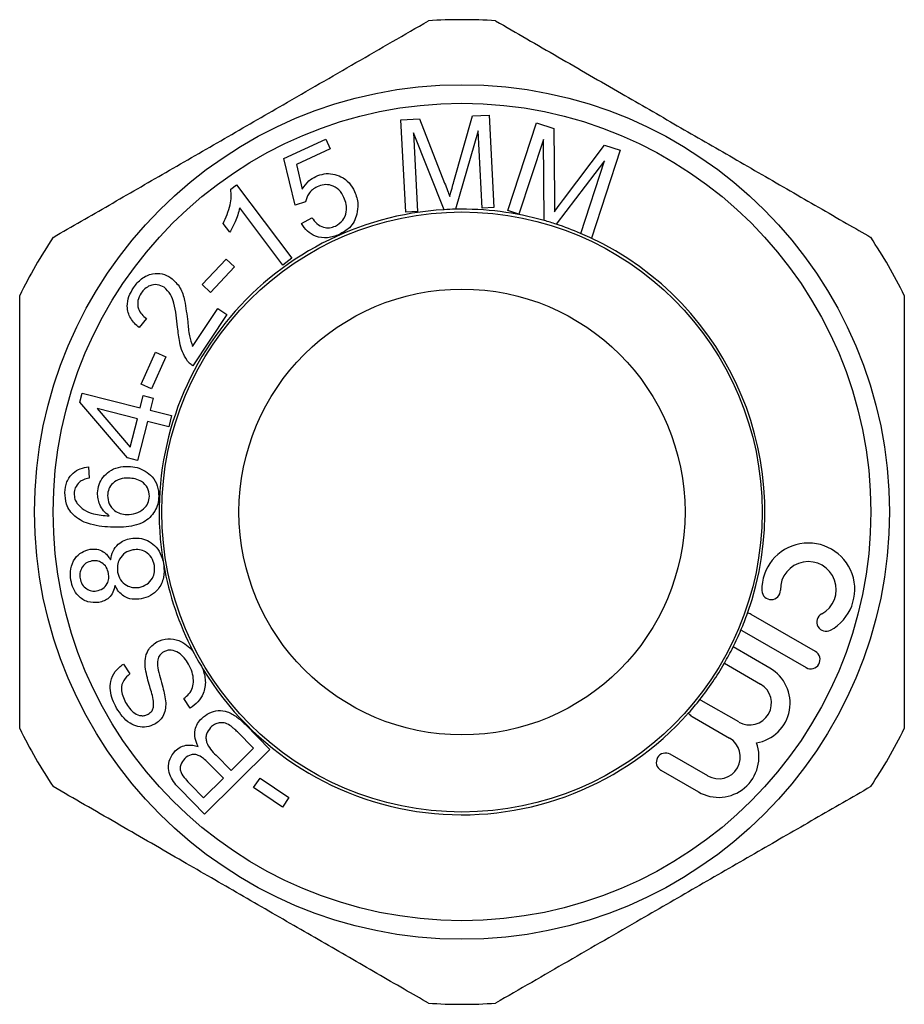
# Model space of a CAD drawing. Extents: x 44 to 330, y 109 to 238.
# Drawn here: x 44 to 67, y 211 to 238 of the extents above; entities that cross this region are included whole.
import ezdxf

# ---------------------------------------------------------------- set-up
doc = ezdxf.new("R2010")
doc.units = 0
doc.layers.get('0').update_dxf_attribs({"linetype": 'CONTINUOUS'})

msp = doc.modelspace()

# ---------------------------------------------------------------- linework, layer by layer
at = {"color": 7, "linetype": 'CONTINUOUS'}
for p, q in [((55.298, 233.336), (55.802, 235.097)), ((55.802, 235.097), (56.245, 235.121)), ((56.245, 235.121), (56.375, 232.635)), ((53.872, 234.996), (54.368, 235.022)), ((54.003, 232.51), (53.872, 234.996)), ((54.368, 235.022), (55.048, 233.293)), ((56.747, 232.549), (57.519, 234.912)), ((57.519, 234.912), (57.989, 234.758)), ((54.209, 234.643), (54.32, 232.527)), ((55.035, 232.575), (54.209, 234.643)), ((55.949, 234.698), (55.337, 232.587)), ((56.058, 232.618), (55.949, 234.698)), ((57.989, 234.758), (58.001, 232.903)), ((50.718, 233.955), (51.85, 234.474)), ((51.85, 234.474), (51.971, 234.21)), ((57.705, 234.462), (57.048, 232.451)), ((57.73, 232.282), (57.705, 234.462)), ((58.249, 232.853), (59.352, 234.312)), ((59.352, 234.312), (59.773, 234.175)), ((51.971, 234.21), (51.062, 233.794)), ((59.773, 234.175), (59.001, 231.812)), ((51.027, 232.698), (50.718, 233.955)), ((51.062, 233.794), (51.217, 233.132)), ((59.346, 233.888), (58.05, 232.185)), ((58.708, 231.937), (59.346, 233.888)), ((49.293, 233.129), (49.45, 233.247)), ((49.45, 233.247), (50.941, 231.269)), ((51.305, 232.784), (51.027, 232.698)), ((50.697, 231.085), (49.535, 232.626)), ((54.32, 232.527), (54.003, 232.51)), ((56.375, 232.635), (56.058, 232.618)), ((57.048, 232.451), (56.747, 232.549)), ((49.266, 231.966), (49.09, 232.2)), ((51.194, 232.2), (51.477, 232.36)), ((59.001, 231.812), (58.955, 231.827)), ((48.522, 230.559), (49.169, 231.245)), ((49.169, 231.245), (49.391, 231.035)), ((50.941, 231.269), (50.697, 231.085)), ((49.391, 231.035), (48.745, 230.349)), ((48.745, 230.349), (48.522, 230.559)), ((48.266, 228.89), (48.944, 229.915)), ((48.944, 229.915), (49.188, 229.753)), ((47.028, 229.646), (46.827, 229.4)), ((49.188, 229.753), (48.274, 228.372)), ((46.887, 227.881), (47.266, 228.742)), ((47.266, 228.742), (47.545, 228.619)), ((47.545, 228.619), (47.165, 227.758)), ((45.236, 227.393), (45.297, 227.637)), ((45.297, 227.637), (46.856, 227.246)), ((47.165, 227.758), (46.887, 227.881)), ((46.517, 225.893), (45.236, 227.393)), ((46.856, 227.246), (46.939, 227.574)), ((46.939, 227.574), (47.21, 227.506)), ((47.21, 227.506), (47.127, 227.178)), ((45.696, 227.22), (46.59, 226.187)), ((46.781, 226.947), (45.696, 227.22)), ((47.127, 227.178), (47.703, 227.033)), ((46.59, 226.187), (46.781, 226.947)), ((47.052, 226.879), (46.787, 225.825)), ((47.628, 226.735), (47.052, 226.879)), ((47.703, 227.033), (47.628, 226.735)), ((46.787, 225.825), (46.517, 225.893)), ((45.469, 225.655), (45.483, 225.349)), ((65.023, 220.684), (63.291, 221.684)), ((63.041, 221.251), (64.773, 220.251)), ((63.799, 220.237), (62.811, 220.807)), ((46.404, 220.346), (46.58, 220.08)), ((62.575, 220.366), (63.549, 219.804)), ((48.203, 219.157), (48.027, 219.416)), ((62.962, 218.787), (61.954, 219.368)), ((61.704, 218.935), (62.712, 218.354)), ((49.678, 218.725), (50.348, 218.049)), ((49.908, 218.079), (49.471, 218.52)), ((50.348, 218.049), (48.589, 216.309)), ((48.897, 217.891), (49.303, 217.48)), ((49.303, 217.48), (49.908, 218.079)), ((62.125, 217.337), (61.117, 217.919)), ((49.096, 217.275), (48.716, 217.658)), ((60.867, 217.486), (61.875, 216.904)), ((48.213, 217.104), (48.564, 216.749)), ((48.564, 216.749), (49.096, 217.275)), ((49.91, 217.025), (50.083, 217.279)), ((50.083, 217.279), (50.858, 216.752)), ((48.589, 216.309), (47.93, 216.975)), ((50.685, 216.498), (49.91, 217.025)), ((50.858, 216.752), (50.685, 216.498))]:
    msp.add_line(p, q, dxfattribs=at)
for radius in [11.5, 11, 8.075, 6]:
    msp.add_circle((55.515, 224.439), radius, dxfattribs=at)
for centre, radius, start, end in [((55.515, 224.439), 13.25, 86.0888, 93.9112), ((55.515, 224.439), 8.15, 93.38, 189.6977), ((55.515, 224.439), 8.15, 91.2513, 93.38), ((55.515, 224.439), 8.15, 74.2312, 91.2513), ((55.515, 224.439), 8.15, 71.878, 74.2312), ((55.515, 224.439), 8.15, 66.9372, 71.878), ((55.515, 224.439), 8.15, 65.0372, 66.9372), ((55.515, 224.439), 13.25, 146.0888, 153.9112), ((55.515, 224.439), 8.15, 340.4808, 65.0372), ((55.515, 224.439), 13.25, 26.0888, 33.9112), ((64.833, 222.354), 1.25, 298.6208, 181.3792), ((55.515, 224.439), 8.15, 189.6977, 190.0463), ((55.515, 224.439), 8.15, 190.0463, 207.363), ((64.833, 222.354), 0.75, 298.6208, 181.3792), ((63.833, 222.33), 0.25, 181.3792, 1.3792), ((55.515, 224.439), 8.15, 337.0726, 340.4808), ((63.166, 221.468), 0.25, 60, 82.9809), ((65.312, 221.476), 0.25, 118.6208, 298.6208), ((55.515, 224.439), 8.15, 333.534, 337.0726), ((63.166, 221.468), 0.25, 234.5725, 240), ((55.515, 224.439), 8.15, 330.0167, 333.534), ((55.515, 224.439), 8.15, 207.363, 211.1084), ((64.898, 220.468), 0.25, 240, 60), ((55.515, 224.439), 8.15, 211.1084, 318.4163), ((55.515, 224.439), 8.15, 321.7037, 330.0167), ((63.255, 219.295), 1.087, 279.6461, 60), ((63.255, 219.295), 0.587, 240, 60), ((55.515, 224.439), 8.15, 318.4163, 321.7037), ((61.829, 219.152), 0.25, 60, 70.8178), ((61.829, 219.152), 0.25, 209.3022, 240), ((55.515, 224.439), 13.25, 206.0888, 213.9112), ((55.515, 224.439), 13.25, 326.0888, 333.9112), ((62.418, 217.846), 1.087, 240, 20.3539), ((62.418, 217.846), 0.587, 240, 60), ((60.992, 217.702), 0.25, 60, 240), ((55.515, 224.439), 13.25, 266.0888, 273.9112)]:
    msp.add_arc(centre, radius, start, end, dxfattribs=at)
for points, knots in [([(44.519, 231.831), (45.019, 232.12), (46.02, 232.697), (47.558, 233.586), (49.122, 234.489), (50.505, 235.287), (51.685, 235.968), (52.666, 236.535), (53.643, 237.099), (54.289, 237.472), (54.611, 237.658)], [0, 0, 0, 0, 0.1510319, 0.3020228, 0.4566421, 0.6112515, 0.707992, 0.8047386, 0.9023658, 1, 1, 1, 1]), ([(56.419, 237.658), (56.976, 237.336), (58.094, 236.691), (59.731, 235.746), (61.308, 234.835), (62.827, 233.958), (64.349, 233.08), (65.58, 232.369), (66.296, 231.956), (66.511, 231.831)], [0, 0, 0, 0, 0.168155, 0.337292, 0.484665, 0.632035, 0.783332, 0.934669, 1, 1, 1, 1]), ([(51.217, 233.132), (51.271, 233.211), (51.368, 233.352), (51.517, 233.434), (51.583, 233.471)], [0, 0, 0, 0, 0.559763, 1, 1, 1, 1]), ([(51.583, 233.471), (51.656, 233.498), (51.802, 233.553), (52.041, 233.546), (52.277, 233.469), (52.493, 233.308), (52.581, 233.146), (52.625, 233.065)], [0, 0, 0, 0, 0.186818, 0.373465, 0.560266, 0.779909, 1, 1, 1, 1]), ([(52.34, 232.905), (52.3, 232.977), (52.221, 233.121), (52.015, 233.24), (51.801, 233.26), (51.68, 233.215), (51.62, 233.192)], [0, 0, 0, 0, 0.2803556, 0.5592674, 0.7793444, 1, 1, 1, 1]), ([(55.048, 233.293), (55.075, 233.226), (55.122, 233.105), (55.166, 232.984), (55.186, 232.931)], [0, 0, 0, 0, 0.560004, 1, 1, 1, 1]), ([(55.186, 232.931), (55.206, 233.007), (55.243, 233.142), (55.281, 233.277), (55.298, 233.336)], [0, 0, 0, 0, 0.559995, 1, 1, 1, 1]), ([(49.09, 232.2), (49.163, 232.366), (49.264, 232.596), (49.312, 232.917), (49.299, 233.058), (49.293, 233.129)], [0, 0, 0, 0, 0.559479, 0.779891, 1, 1, 1, 1]), ([(51.62, 233.192), (51.576, 233.168), (51.487, 233.121), (51.363, 232.985), (51.327, 232.86), (51.305, 232.784)], [0, 0, 0, 0, 0.280821, 0.561488, 1, 1, 1, 1]), ([(52.625, 233.065), (52.666, 232.954), (52.738, 232.754), (52.702, 232.546), (52.686, 232.455)], [0, 0, 0, 0, 0.559628, 1, 1, 1, 1]), ([(52.109, 232.134), (52.181, 232.18), (52.325, 232.271), (52.414, 232.501), (52.413, 232.72), (52.364, 232.843), (52.34, 232.905)], [0, 0, 0, 0, 0.279032, 0.55852, 0.779028, 1, 1, 1, 1]), ([(58.001, 232.903), (58.002, 232.831), (58.002, 232.702), (58.001, 232.573), (58, 232.516)], [0, 0, 0, 0, 0.560003, 1, 1, 1, 1]), ([(58, 232.516), (58.046, 232.579), (58.128, 232.693), (58.212, 232.804), (58.249, 232.853)], [0, 0, 0, 0, 0.559995, 1, 1, 1, 1]), ([(49.535, 232.626), (49.5, 232.497), (49.437, 232.266), (49.318, 232.058), (49.266, 231.966)], [0, 0, 0, 0, 0.559659, 1, 1, 1, 1]), ([(52.686, 232.455), (52.665, 232.388), (52.622, 232.254), (52.468, 232.05), (52.31, 231.961), (52.214, 231.907)], [0, 0, 0, 0, 0.280361, 0.560655, 1, 1, 1, 1]), ([(52.214, 231.907), (52.11, 231.869), (51.903, 231.792), (51.59, 231.839), (51.342, 231.986), (51.244, 232.128), (51.194, 232.2)], [0, 0, 0, 0, 0.28025, 0.559489, 0.779572, 1, 1, 1, 1]), ([(51.477, 232.36), (51.518, 232.303), (51.6, 232.192), (51.774, 232.097), (51.955, 232.079), (52.058, 232.116), (52.109, 232.134)], [0, 0, 0, 0, 0.2806709, 0.5598366, 0.7798165, 1, 1, 1, 1]), ([(46.677, 230.474), (46.744, 230.562), (46.877, 230.737), (47.165, 230.863), (47.454, 230.867), (47.606, 230.786), (47.683, 230.745)], [0, 0, 0, 0, 0.280585, 0.559833, 0.779814, 1, 1, 1, 1]), ([(47.503, 230.486), (47.442, 230.516), (47.321, 230.575), (47.129, 230.543), (46.979, 230.456), (46.915, 230.372), (46.883, 230.33)], [0, 0, 0, 0, 0.279268, 0.558868, 0.779147, 1, 1, 1, 1]), ([(47.683, 230.745), (47.774, 230.662), (47.957, 230.493), (48.075, 230.059), (48.112, 229.748), (48.135, 229.558)], [0, 0, 0, 0, 0.278367, 0.558577, 1, 1, 1, 1]), ([(46.827, 229.4), (46.743, 229.478), (46.576, 229.633), (46.488, 229.952), (46.541, 230.244), (46.632, 230.397), (46.677, 230.474)], [0, 0, 0, 0, 0.280252, 0.558895, 0.779145, 1, 1, 1, 1]), ([(46.883, 230.33), (46.848, 230.264), (46.776, 230.134), (46.792, 229.919), (46.889, 229.752), (46.981, 229.681), (47.028, 229.646)], [0, 0, 0, 0, 0.280144, 0.559073, 0.779146, 1, 1, 1, 1]), ([(47.863, 229.413), (47.851, 229.521), (47.828, 229.738), (47.774, 230.034), (47.688, 230.306), (47.564, 230.426), (47.503, 230.486)], [0, 0, 0, 0, 0.280742, 0.561376, 0.781463, 1, 1, 1, 1]), ([(43.615, 218.612), (43.615, 219.19), (43.615, 220.345), (43.615, 222.121), (43.615, 223.927), (43.615, 225.524), (43.615, 226.887), (43.615, 228.019), (43.615, 229.147), (43.615, 229.893), (43.615, 230.266)], [0, 0, 0, 0, 0.151032, 0.302023, 0.456642, 0.611251, 0.707992, 0.804739, 0.902366, 1, 1, 1, 1]), ([(67.415, 230.266), (67.415, 229.688), (67.415, 228.533), (67.415, 226.756), (67.415, 224.95), (67.415, 223.353), (67.415, 221.991), (67.415, 220.858), (67.415, 219.73), (67.415, 218.985), (67.415, 218.612)], [0, 0, 0, 0, 0.151032, 0.302023, 0.456642, 0.611251, 0.707992, 0.804739, 0.902366, 1, 1, 1, 1]), ([(48.135, 229.558), (48.146, 229.431), (48.165, 229.203), (48.235, 228.986), (48.266, 228.89)], [0, 0, 0, 0, 0.560713, 1, 1, 1, 1]), ([(48.118, 228.519), (48.072, 228.595), (47.982, 228.746), (47.905, 229.052), (47.879, 229.276), (47.863, 229.413)], [0, 0, 0, 0, 0.279655, 0.559675, 1, 1, 1, 1]), ([(48.274, 228.372), (48.241, 228.395), (48.181, 228.436), (48.137, 228.494), (48.118, 228.519)], [0, 0, 0, 0, 0.5599099, 1, 1, 1, 1]), ([(44.832, 224.964), (44.842, 225.061), (44.863, 225.256), (45.026, 225.484), (45.242, 225.618), (45.393, 225.643), (45.469, 225.655)], [0, 0, 0, 0, 0.280135, 0.55933, 0.779444, 1, 1, 1, 1]), ([(45.711, 224.953), (45.72, 225.029), (45.736, 225.18), (45.853, 225.382), (46.029, 225.548), (46.266, 225.659), (46.445, 225.664), (46.535, 225.667)], [0, 0, 0, 0, 0.186678, 0.373286, 0.560088, 0.77983, 1, 1, 1, 1]), ([(46.535, 225.667), (46.615, 225.66), (46.776, 225.645), (46.999, 225.546), (47.2, 225.386), (47.34, 225.145), (47.351, 224.955), (47.357, 224.86)], [0, 0, 0, 0, 0.1870215, 0.3739853, 0.5606056, 0.7801191, 1, 1, 1, 1]), ([(45.483, 225.349), (45.43, 225.338), (45.335, 225.318), (45.255, 225.264), (45.22, 225.241)], [0, 0, 0, 0, 0.560612, 1, 1, 1, 1]), ([(46.544, 225.353), (46.467, 225.35), (46.311, 225.345), (46.119, 225.231), (46, 225.066), (45.985, 224.944), (45.978, 224.883)], [0, 0, 0, 0, 0.280642, 0.559798, 0.779809, 1, 1, 1, 1]), ([(47.107, 224.862), (47.097, 224.94), (47.077, 225.097), (46.914, 225.258), (46.728, 225.338), (46.606, 225.348), (46.544, 225.353)], [0, 0, 0, 0, 0.278553, 0.558311, 0.778913, 1, 1, 1, 1]), ([(45.22, 225.241), (45.176, 225.192), (45.099, 225.104), (45.086, 224.989), (45.081, 224.938)], [0, 0, 0, 0, 0.559057, 1, 1, 1, 1]), ([(45.097, 224.326), (45.049, 224.373), (44.955, 224.468), (44.847, 224.686), (44.837, 224.859), (44.832, 224.964)], [0, 0, 0, 0, 0.28033, 0.560544, 1, 1, 1, 1]), ([(45.081, 224.938), (45.083, 224.886), (45.087, 224.793), (45.134, 224.713), (45.154, 224.678)], [0, 0, 0, 0, 0.559665, 1, 1, 1, 1]), ([(46.022, 224.336), (45.97, 224.378), (45.865, 224.463), (45.769, 224.628), (45.717, 224.794), (45.713, 224.9), (45.711, 224.953)], [0, 0, 0, 0, 0.279965, 0.5597, 0.779892, 1, 1, 1, 1]), ([(45.978, 224.883), (45.985, 224.807), (46, 224.653), (46.143, 224.482), (46.318, 224.387), (46.438, 224.375), (46.498, 224.37)], [0, 0, 0, 0, 0.27935, 0.558892, 0.779196, 1, 1, 1, 1]), ([(47.357, 224.86), (47.351, 224.79), (47.339, 224.65), (47.256, 224.453), (47.124, 224.288), (46.936, 224.146), (46.69, 224.064), (46.412, 224.026), (46.225, 224.027), (46.132, 224.027)], [0, 0, 0, 0, 0.125014, 0.249921, 0.374859, 0.499742, 0.666258, 0.833087, 1, 1, 1, 1]), ([(46.498, 224.37), (46.58, 224.376), (46.742, 224.387), (46.947, 224.499), (47.078, 224.671), (47.098, 224.799), (47.107, 224.862)], [0, 0, 0, 0, 0.280312, 0.560028, 0.780056, 1, 1, 1, 1]), ([(45.154, 224.678), (45.216, 224.61), (45.339, 224.476), (45.649, 224.361), (45.881, 224.345), (46.022, 224.336)], [0, 0, 0, 0, 0.279142, 0.5591155, 1, 1, 1, 1]), ([(46.132, 224.027), (46.029, 224.033), (45.825, 224.043), (45.544, 224.098), (45.293, 224.184), (45.162, 224.279), (45.097, 224.326)], [0, 0, 0, 0, 0.280236, 0.560345, 0.780329, 1, 1, 1, 1]), ([(46.06, 223.155), (46.076, 223.234), (46.109, 223.391), (46.248, 223.572), (46.422, 223.685), (46.545, 223.714), (46.606, 223.729)], [0, 0, 0, 0, 0.280133, 0.559523, 0.779644, 1, 1, 1, 1]), ([(46.606, 223.729), (46.682, 223.736), (46.835, 223.751), (47.058, 223.679), (47.258, 223.539), (47.415, 223.328), (47.459, 223.153), (47.482, 223.066)], [0, 0, 0, 0, 0.18672, 0.373335, 0.56012, 0.779849, 1, 1, 1, 1]), ([(44.993, 222.607), (44.983, 222.709), (44.963, 222.913), (45.082, 223.181), (45.273, 223.371), (45.429, 223.413), (45.507, 223.435)], [0, 0, 0, 0, 0.280433, 0.559853, 0.779939, 1, 1, 1, 1]), ([(45.507, 223.435), (45.569, 223.44), (45.693, 223.451), (45.908, 223.368), (46.003, 223.236), (46.06, 223.155)], [0, 0, 0, 0, 0.280666, 0.56099, 1, 1, 1, 1]), ([(46.663, 223.42), (46.589, 223.399), (46.441, 223.357), (46.3, 223.188), (46.234, 223.001), (46.245, 222.882), (46.251, 222.822)], [0, 0, 0, 0, 0.279684, 0.55919, 0.779423, 1, 1, 1, 1]), ([(47.239, 223.003), (47.219, 223.076), (47.18, 223.221), (47.021, 223.366), (46.838, 223.436), (46.721, 223.425), (46.663, 223.42)], [0, 0, 0, 0, 0.279992, 0.559425, 0.779498, 1, 1, 1, 1]), ([(46.005, 222.788), (45.99, 222.845), (45.96, 222.959), (45.838, 223.074), (45.697, 223.134), (45.605, 223.127), (45.559, 223.123)], [0, 0, 0, 0, 0.280076, 0.559592, 0.779767, 1, 1, 1, 1]), ([(45.559, 223.123), (45.502, 223.106), (45.386, 223.073), (45.278, 222.939), (45.226, 222.793), (45.235, 222.699), (45.239, 222.653)], [0, 0, 0, 0, 0.27954, 0.559123, 0.779388, 1, 1, 1, 1]), ([(46.826, 222.411), (46.899, 222.433), (47.044, 222.476), (47.192, 222.638), (47.253, 222.826), (47.244, 222.944), (47.239, 223.003)], [0, 0, 0, 0, 0.279931, 0.558976, 0.779397, 1, 1, 1, 1]), ([(47.49, 223.017), (47.498, 222.901), (47.514, 222.67), (47.367, 222.372), (47.143, 222.168), (46.967, 222.122), (46.879, 222.099)], [0, 0, 0, 0, 0.280231, 0.559581, 0.779696, 1, 1, 1, 1]), ([(45.745, 222.006), (45.643, 222.001), (45.439, 221.993), (45.195, 222.158), (45.047, 222.374), (45.011, 222.529), (44.993, 222.607)], [0, 0, 0, 0, 0.279187, 0.558601, 0.779032, 1, 1, 1, 1]), ([(45.239, 222.653), (45.254, 222.596), (45.285, 222.483), (45.406, 222.368), (45.544, 222.304), (45.636, 222.311), (45.682, 222.314)], [0, 0, 0, 0, 0.280035, 0.55961, 0.779813, 1, 1, 1, 1]), ([(45.682, 222.314), (45.741, 222.33), (45.858, 222.363), (45.972, 222.496), (46.019, 222.646), (46.01, 222.741), (46.005, 222.788)], [0, 0, 0, 0, 0.279796, 0.559075, 0.779301, 1, 1, 1, 1]), ([(46.251, 222.822), (46.271, 222.75), (46.311, 222.606), (46.471, 222.465), (46.652, 222.395), (46.768, 222.406), (46.826, 222.411)], [0, 0, 0, 0, 0.279863, 0.559306, 0.779502, 1, 1, 1, 1]), ([(46.18, 222.462), (46.165, 222.4), (46.136, 222.277), (46.029, 222.131), (45.891, 222.04), (45.794, 222.017), (45.745, 222.006)], [0, 0, 0, 0, 0.280291, 0.559646, 0.779727, 1, 1, 1, 1]), ([(46.879, 222.099), (46.799, 222.091), (46.639, 222.075), (46.424, 222.156), (46.268, 222.295), (46.209, 222.406), (46.18, 222.462)], [0, 0, 0, 0, 0.280111, 0.559436, 0.779542, 1, 1, 1, 1]), ([(47.308, 220.942), (47.404, 220.979), (47.595, 221.054), (47.885, 220.999), (48.112, 220.868), (48.222, 220.751), (48.277, 220.693)], [0, 0, 0, 0, 0.2792499, 0.5586635, 0.779161, 1, 1, 1, 1]), ([(46.991, 220.272), (46.988, 220.346), (46.983, 220.493), (47.048, 220.692), (47.162, 220.846), (47.26, 220.91), (47.308, 220.942)], [0, 0, 0, 0, 0.280206, 0.559645, 0.779765, 1, 1, 1, 1]), ([(47.489, 220.676), (47.451, 220.649), (47.376, 220.596), (47.308, 220.439), (47.32, 220.321), (47.328, 220.249)], [0, 0, 0, 0, 0.279925, 0.5596617, 1, 1, 1, 1]), ([(48.161, 220.341), (48.124, 220.4), (48.05, 220.519), (47.894, 220.662), (47.726, 220.727), (47.584, 220.72), (47.521, 220.691), (47.489, 220.676)], [0, 0, 0, 0, 0.250686, 0.501006, 0.749637, 0.874867, 1, 1, 1, 1]), ([(46.221, 219.162), (46.183, 219.237), (46.107, 219.385), (46.047, 219.631), (46.051, 219.898), (46.168, 220.165), (46.325, 220.285), (46.404, 220.346)], [0, 0, 0, 0, 0.187257, 0.374377, 0.561007, 0.780301, 1, 1, 1, 1]), ([(47.217, 219.189), (47.216, 219.258), (47.214, 219.397), (47.158, 219.598), (47.096, 219.808), (47.032, 220.031), (47.004, 220.192), (46.991, 220.272)], [0, 0, 0, 0, 0.1859015, 0.3727512, 0.5596445, 0.7798968, 1, 1, 1, 1]), ([(47.328, 220.249), (47.373, 220.073), (47.435, 219.829), (47.52, 219.516), (47.536, 219.374), (47.545, 219.303)], [0, 0, 0, 0, 0.5600502, 0.7801389, 1, 1, 1, 1]), ([(48.027, 219.416), (48.077, 219.457), (48.178, 219.538), (48.279, 219.711), (48.299, 219.919), (48.263, 220.135), (48.195, 220.273), (48.161, 220.341)], [0, 0, 0, 0, 0.186847, 0.373061, 0.559543, 0.779675, 1, 1, 1, 1]), ([(48.537, 220.228), (48.57, 220.117), (48.635, 219.897), (48.579, 219.572), (48.424, 219.315), (48.277, 219.209), (48.203, 219.157)], [0, 0, 0, 0, 0.280338, 0.559557, 0.779725, 1, 1, 1, 1]), ([(46.58, 220.08), (46.518, 220.028), (46.393, 219.922), (46.334, 219.69), (46.379, 219.485), (46.437, 219.372), (46.466, 219.316)], [0, 0, 0, 0, 0.279995, 0.558192, 0.778805, 1, 1, 1, 1]), ([(47.249, 218.729), (47.177, 218.698), (47.033, 218.637), (46.793, 218.65), (46.565, 218.753), (46.369, 218.93), (46.27, 219.085), (46.221, 219.162)], [0, 0, 0, 0, 0.186395, 0.372862, 0.55931, 0.779538, 1, 1, 1, 1]), ([(46.466, 219.316), (46.499, 219.261), (46.566, 219.152), (46.701, 219.012), (46.855, 218.953), (46.985, 218.956), (47.044, 218.983), (47.073, 218.996)], [0, 0, 0, 0, 0.250879, 0.501009, 0.749781, 0.874862, 1, 1, 1, 1]), ([(47.073, 218.996), (47.112, 219.024), (47.181, 219.073), (47.206, 219.154), (47.217, 219.189)], [0, 0, 0, 0, 0.559247, 1, 1, 1, 1]), ([(47.545, 219.303), (47.543, 219.24), (47.541, 219.112), (47.476, 218.943), (47.375, 218.811), (47.291, 218.756), (47.249, 218.729)], [0, 0, 0, 0, 0.280191, 0.559795, 0.779856, 1, 1, 1, 1]), ([(48.512, 218.885), (48.576, 218.938), (48.706, 219.043), (48.954, 219.112), (49.222, 219.075), (49.465, 218.928), (49.607, 218.793), (49.678, 218.725)], [0, 0, 0, 0, 0.186558, 0.373228, 0.559196, 0.779315, 1, 1, 1, 1]), ([(48.416, 218.13), (48.384, 218.2), (48.32, 218.34), (48.323, 218.56), (48.391, 218.749), (48.471, 218.84), (48.512, 218.885)], [0, 0, 0, 0, 0.280133, 0.559621, 0.779683, 1, 1, 1, 1]), ([(48.752, 218.642), (48.707, 218.584), (48.638, 218.496), (48.621, 218.349), (48.645, 218.204), (48.748, 218.048), (48.847, 217.943), (48.897, 217.891)], [0, 0, 0, 0, 0.248413, 0.373709, 0.499004, 0.748978, 1, 1, 1, 1]), ([(49.304, 218.672), (49.255, 218.703), (49.159, 218.764), (48.995, 218.776), (48.854, 218.729), (48.786, 218.671), (48.752, 218.642)], [0, 0, 0, 0, 0.2805337, 0.5592261, 0.7795268, 1, 1, 1, 1]), ([(49.471, 218.52), (49.441, 218.55), (49.388, 218.604), (49.33, 218.651), (49.304, 218.672)], [0, 0, 0, 0, 0.560113, 1, 1, 1, 1]), ([(47.798, 218.009), (47.846, 218.048), (47.943, 218.126), (48.163, 218.189), (48.32, 218.152), (48.416, 218.13)], [0, 0, 0, 0, 0.280391, 0.561025, 1, 1, 1, 1]), ([(47.93, 216.975), (47.88, 217.028), (47.781, 217.135), (47.661, 217.322), (47.603, 217.55), (47.64, 217.802), (47.745, 217.94), (47.798, 218.009)], [0, 0, 0, 0, 0.187352, 0.374418, 0.561119, 0.780698, 1, 1, 1, 1]), ([(48.474, 217.863), (48.435, 217.881), (48.357, 217.917), (48.197, 217.916), (48.108, 217.847), (48.054, 217.805)], [0, 0, 0, 0, 0.281298, 0.561722, 1, 1, 1, 1]), ([(48.716, 217.658), (48.674, 217.701), (48.599, 217.776), (48.512, 217.836), (48.474, 217.863)], [0, 0, 0, 0, 0.560336, 1, 1, 1, 1]), ([(48.054, 217.805), (48.011, 217.75), (47.946, 217.667), (47.928, 217.527), (47.961, 217.391), (48.071, 217.253), (48.166, 217.154), (48.213, 217.104)], [0, 0, 0, 0, 0.248536, 0.373683, 0.498845, 0.748973, 1, 1, 1, 1]), ([(54.611, 211.22), (54.396, 211.344), (53.692, 211.75), (52.487, 212.446), (50.979, 213.317), (49.447, 214.201), (47.847, 215.125), (46.197, 216.077), (45.08, 216.723), (44.519, 217.047)], [0, 0, 0, 0, 0.065331, 0.212869, 0.360369, 0.511537, 0.662708, 0.830799, 1, 1, 1, 1]), ([(66.511, 217.047), (66.011, 216.758), (65.011, 216.18), (63.472, 215.292), (61.908, 214.389), (60.525, 213.59), (59.345, 212.909), (58.364, 212.343), (57.388, 211.779), (56.742, 211.406), (56.419, 211.22)], [0, 0, 0, 0, 0.1510319, 0.3020228, 0.4566421, 0.6112515, 0.707992, 0.8047386, 0.9023658, 1, 1, 1, 1])]:
    msp.add_open_spline(points, degree=3, knots=knots, dxfattribs=at)

doc.saveas('drawing.dxf')
